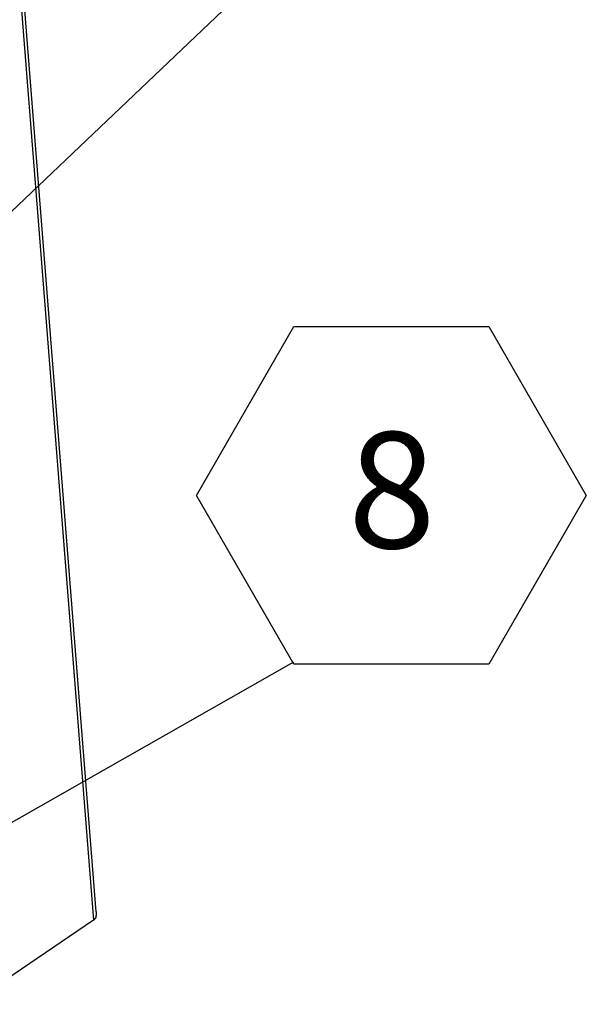
# Model space of a CAD drawing. Units: inches. Extents: x 0.1 to 10.8, y 0.2 to 8.4.
# Drawn here: x 9.7 to 10.1, y 5.1 to 5.8 of the extents above; entities that cross this region are included whole.
import ezdxf

# ---------------------------------------------------------------- set-up
doc = ezdxf.new("R2010")
doc.units = ezdxf.units.IN
doc.header["$MEASUREMENT"] = 0
doc.layers.add('FORMAT', color=7, linetype='Continuous')
doc.styles.add('SLDTEXTSTYLE0', font='TXT', dxfattribs={"width": 0.605})
doc.dimstyles.new('SLDDIMSTYLE1', dxfattribs={"dimtxt": 0.18, "dimasz": 0.02489, "dimexe": 0, "dimexo": 0.0625, "dimgap": 0, "dimtad": 0, "dimtih": 1, "dimtoh": 1, "dimdec": 0, "dimrnd": 1e-09, "dimzin": 0, "dimdsep": 46, "dimtxsty": 'Standard', "dimblk1": 'DOT', "dimblk2": 'DOT', "dimsah": 1, "dimcen": 0.09, "dimadec": 0, "dimazin": 0, "dimtfac": 0.02489, "dimtdec": 0, "dimtofl": 0, "dimtmove": 0, "dimatfit": 3, "dimldrblk": 'DOT', "dimfxl": 0, "dimfrac": 2, "dimtolj": 1, "dimtzin": 0, "dimarcsym": 0})

# ---------------------------------------------------------------- blocks, each defined once
blk = doc.blocks.new('_Dot')
at = {"color": 0, "linetype": 'ByBlock', "lineweight": -2}
blk.add_line((-0.5, 0), (-1, 0), dxfattribs=at)
at = {"color": 0, "linetype": 'ByBlock', "const_width": 0.5}
blk.add_lwpolyline([(-0.25, 0, 1), (0.25, 0, 1)], format="xyb", close=True, dxfattribs=at)
blk = doc.blocks.new('SW_NOTE_0_17')
at = {"layer": 'FORMAT', "color": 0}
for p, q in [((-0.07004, 0.11959), (0, 0.2409)), ((0, 0.2409), (0.14009, 0.2409)), ((0.14009, 0.2409), (0.21013, 0.11959)), ((0, -0.00173), (-0.07004, 0.11959)), ((0.21013, 0.11959), (0.14009, -0.00173)), ((0.14009, -0.00173), (0, -0.00173))]:
    blk.add_line(p, q, dxfattribs=at)
at = {"layer": 'FORMAT', "color": 0, "insert": (0.07043, 0.16506), "char_height": 0.08333, "attachment_point": 2, "style": 'SLDTEXTSTYLE0'}
blk.add_mtext('8', dxfattribs=at)

msp = doc.modelspace()

# ---------------------------------------------------------------- linework, layer by layer
at = {"color": 7, "linetype": 'Continuous', "lineweight": 25}
for p, q in [((9.61693939, 6.58320374), (9.73259801, 5.12339362)), ((9.73449882, 5.12918341), (9.61920372, 6.5844053)), ((9.73414426, 5.12511341), (9.73259801, 5.12339362)), ((9.73259801, 5.12339362), (9.6433039, 5.06282396))]:
    msp.add_line(p, q, dxfattribs=at)
msp.add_open_spline([(9.73447551, 5.12918225), (9.73449325, 5.1289027), (9.73452505, 5.12840156), (9.73442038, 5.12756252), (9.73430859, 5.12675131), (9.73419942, 5.12591717), (9.73416306, 5.12538741), (9.73414426, 5.12511341)], degree=3, knots=[0, 0, 0, 0, 0.2400306711, 0.4302925771, 0.613502698, 0.8001000213, 1, 1, 1, 1], dxfattribs=at)

# ---------------------------------------------------------------- block references
at = {"layer": 'FORMAT', "color": 7}
msp.add_blockref('SW_NOTE_0_17', (9.87645563, 5.30903676), dxfattribs=at)

# ---------------------------------------------------------------- leaders
for points in [[(9.3806996, 5.35409302), (9.87645563, 5.8259347)], [(9.59255268, 5.14729137), (9.87645563, 5.30903676)]]:
    msp.add_leader(points, dimstyle='SLDDIMSTYLE1', dxfattribs=at)

doc.saveas('drawing.dxf')
